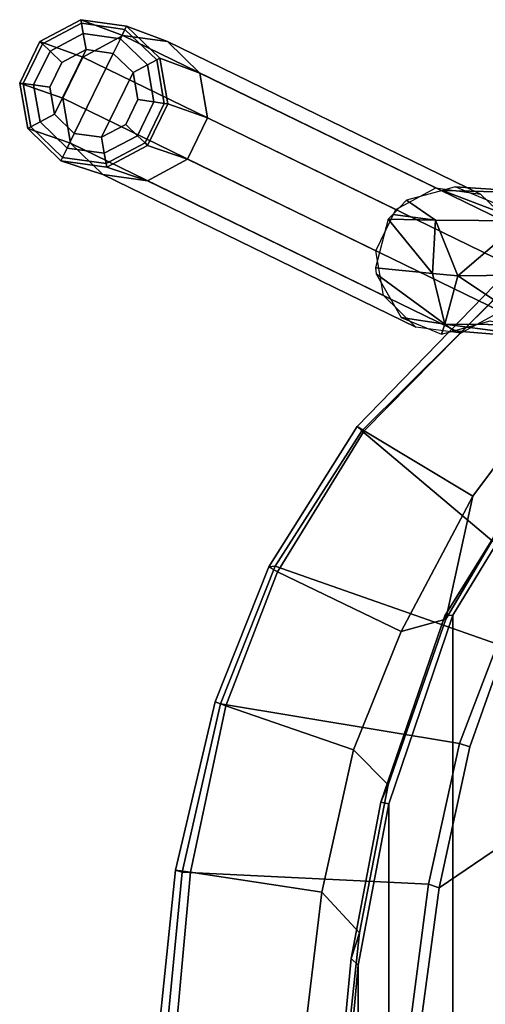
# Model space of a CAD drawing. Units: inches. Extents: x -2 to 144, y -6 to 168.
# Drawn here: x 105 to 108, y 147 to 153 of the extents above; entities that cross this region are included whole.
import ezdxf

# ---------------------------------------------------------------- set-up
doc = ezdxf.new("R2010")
doc.units = ezdxf.units.IN
doc.header["$MEASUREMENT"] = 0
for name, color, linetype in [('SEAT-BASE', 5, 'Continuous'), ('SEAT-FABRIC', 5, 'Continuous'), ('SEAT-GLIDE', 5, 'Continuous')]:
    doc.layers.add(name, color=color, linetype=linetype)

# ---------------------------------------------------------------- blocks, each defined once
blk = doc.blocks.new('1SAYL_SIDE_4LEG_UPHSBCK_ARMS_0T')
at = {"layer": 'SEAT-BASE'}
for points in [[(10.619, -6.9177, 16.2204), (10.619, 6.9177, 16.2204), (11.1147, 6.1078, 16.1464), (11.1147, -6.1078, 16.1464)], [(11.4929, -4.9929, 16.0934), (11.1147, -6.1078, 16.1464), (11.1147, 6.1078, 16.1464), (11.4929, 4.9929, 16.0934)], [(11.4929, -4.9929, 16.0934), (11.4929, 4.9929, 16.0934), (11.6742, 4.04, 16.0723), (11.6742, -4.04, 16.0723)], [(11.8423, -2.2058, 16.0498), (11.6742, -4.04, 16.0723), (11.6742, 4.04, 16.0723), (11.8423, 2.2058, 16.0498)], [(11.6669, -4.2295, 16.2562), (11.7159, -4.0784, 16.146), (11.8936, -2.2079, 16.1241), (11.8792, -2.2517, 16.2286)], [(11.6742, -4.04, 16.0723), (11.8423, -2.2058, 16.0498), (11.8936, -2.2079, 16.1241), (11.7159, -4.0784, 16.146)], [(11.6742, -4.04, 16.0723), (11.7159, -4.0784, 16.146), (11.5393, -5.0023, 16.1651), (11.4929, -4.9929, 16.0934)], [(11.6669, -4.2295, 16.2562), (11.4965, -5.1056, 16.2794), (11.5393, -5.0023, 16.1651), (11.7159, -4.0784, 16.146)], [(11.1147, -6.1078, 16.1464), (11.4929, -4.9929, 16.0934), (11.5393, -5.0023, 16.1651), (11.161, -6.1042, 16.2153)], [(11.1567, -6.0849, 16.326), (11.161, -6.1042, 16.2153), (11.5393, -5.0023, 16.1651), (11.4965, -5.1056, 16.2794)], [(11.1147, -6.1078, 16.1464), (11.161, -6.1042, 16.2153), (10.6394, -6.944, 16.289), (10.619, -6.9177, 16.2204)], [(11.1567, -6.0849, 16.326), (10.6224, -6.9878, 16.4055), (10.6394, -6.944, 16.289), (11.161, -6.1042, 16.2153)], [(10.8946, -7.8475, 14.8497), (10.4492, -7.7334, 16.0051), (11.108, -7.7889, 14.8764)], [(11.1627, -7.8272, 15.6656), (11.108, -7.7889, 14.8764), (10.4492, -7.7334, 16.0051)], [(10.4492, -7.7334, 16.0051), (10.6498, -7.8236, 16.2574), (11.1627, -7.8272, 15.6656)], [(12.6829, -8.8032, 2.0211), (10.8313, -7.9022, 14.8444), (11.068, -7.7741, 14.8696), (12.9196, -8.6752, 2.0463)], [(12.9196, -8.6752, 2.0463), (11.068, -7.7741, 14.8696), (11.3329, -7.8101, 14.9104), (13.1844, -8.7111, 2.087)], [(11.108, -7.7889, 14.8764), (11.1627, -7.8272, 15.6656), (11.1821, -7.7686, 14.8857)], [(11.4191, -7.8659, 14.9267), (11.1821, -7.7686, 14.8857), (11.1627, -7.8272, 15.6656)], [(10.6322, -8.1188, 16.4734), (10.7449, -8.1173, 16.3713), (11.0841, -8.1127, 16.064), (10.6498, -7.8236, 16.2574)], [(11.0841, -8.1127, 16.064), (11.1627, -7.8272, 15.6656), (10.6498, -7.8236, 16.2574)], [(11.1627, -7.8272, 15.6656), (11.0841, -8.1127, 16.064), (11.2351, -8.1274, 15.7257)], [(11.1627, -7.8272, 15.6656), (11.2351, -8.1274, 15.7257), (11.5727, -8.1602, 14.9696), (11.5682, -8.1257, 14.9665)], [(11.4191, -7.8659, 14.9267), (11.1627, -7.8272, 15.6656), (11.5682, -8.1257, 14.9665)], [(13.1844, -8.7111, 2.087), (11.3329, -7.8101, 14.9104), (11.5246, -7.9963, 14.9511), (13.3761, -8.8973, 2.1278)], [(12.5646, -9.0462, 2.0211), (10.713, -8.1452, 14.8444), (10.8313, -7.9022, 14.8444), (12.6829, -8.8032, 2.0211)], [(13.3761, -8.8973, 2.1278), (11.5246, -7.9963, 14.9511), (11.57, -8.2616, 14.9763), (13.4215, -9.1625, 2.153)], [(11.2172, -8.4412, 15.7167), (11.0841, -8.1127, 16.064), (10.7043, -8.4376, 16.3084)], [(10.7449, -8.1173, 16.3713), (10.7043, -8.4376, 16.3084), (11.0841, -8.1127, 16.064)], [(12.61, -9.3115, 2.0463), (10.7584, -8.4106, 14.8696), (10.713, -8.1452, 14.8444), (12.5646, -9.0462, 2.0211)], [(11.0841, -8.1127, 16.064), (11.2172, -8.4412, 15.7167), (11.2351, -8.1274, 15.7257)], [(11.4971, -8.4487, 14.9789), (11.2351, -8.1274, 15.7257), (11.2172, -8.4412, 15.7167)], [(11.2351, -8.1274, 15.7257), (11.4971, -8.4487, 14.9789), (11.5727, -8.1602, 14.9696)], [(13.4215, -9.1625, 2.153), (11.57, -8.2616, 14.9763), (11.4517, -8.5047, 14.9763), (13.3032, -9.4056, 2.153)], [(12.8017, -9.4976, 2.087), (10.9501, -8.5967, 14.9104), (10.7584, -8.4106, 14.8696), (12.61, -9.3115, 2.0463)], [(10.5262, -8.6016, 16.0772), (11.1748, -8.6179, 14.9443), (10.7043, -8.4376, 16.3084)], [(11.1748, -8.6179, 14.9443), (11.3882, -8.5594, 14.971), (11.2172, -8.4412, 15.7167), (10.7043, -8.4376, 16.3084)], [(11.2172, -8.4412, 15.7167), (11.47, -8.4763, 14.977), (11.4971, -8.4487, 14.9789)], [(11.47, -8.4763, 14.977), (11.2172, -8.4412, 15.7167), (11.3882, -8.5594, 14.971)], [(10.8637, -8.5409, 14.894), (11.1008, -8.6382, 14.935), (10.5262, -8.6016, 16.0772)], [(13.3032, -9.4056, 2.153), (11.4517, -8.5047, 14.9763), (11.2149, -8.6327, 14.9511), (13.0665, -9.5336, 2.1278)], [(11.1748, -8.6179, 14.9443), (10.5262, -8.6016, 16.0772), (11.1008, -8.6382, 14.935)], [(13.0665, -9.5336, 2.1278), (11.2149, -8.6327, 14.9511), (10.9501, -8.5967, 14.9104), (12.8017, -9.4976, 2.087)]]:
    blk.add_3dface(points, dxfattribs=at)
at = {"layer": 'SEAT-FABRIC'}
for points in [[(12.0549, -3.0968, 16.2549), (11.8892, -4.4705, 16.2863), (11.6669, -4.2295, 16.2562), (11.8792, -2.2517, 16.2286)], [(9.6657, -5.5347, 18.2508), (11.1958, -4.4955, 18.1947), (11.3979, -2.9945, 18.1375), (9.6838, -3.692, 18.1045)], [(11.2574, -4.5185, 18.171), (11.4528, -3.0215, 18.1156), (11.3979, -2.9945, 18.1375), (11.1958, -4.4955, 18.1947)], [(12.7142, -4.5887, 16.7416), (12.8669, -3.0133, 16.712), (11.4528, -3.0215, 18.1156), (11.2574, -4.5185, 18.171)], [(12.0549, -3.0968, 16.2549), (12.8094, -3.0122, 16.4509), (12.665, -4.5893, 16.4848), (11.8892, -4.4705, 16.2863)], [(12.918, -3.0175, 16.5618), (12.7537, -4.6002, 16.5857), (12.665, -4.5893, 16.4848), (12.8094, -3.0122, 16.4509)], [(12.918, -3.0175, 16.5618), (12.8669, -3.0133, 16.712), (12.7142, -4.5887, 16.7416), (12.7537, -4.6002, 16.5857)], [(11.7009, -5.3111, 16.2989), (11.4965, -5.1056, 16.2794), (11.6669, -4.2295, 16.2562), (11.8892, -4.4705, 16.2863)], [(11.8892, -4.4705, 16.2863), (12.665, -4.5893, 16.4848), (12.457, -5.5721, 16.5368), (11.7009, -5.3111, 16.2989)], [(9.6657, -5.5347, 18.2508), (10.8144, -5.8907, 18.2937), (11.0148, -5.3286, 18.2487), (11.1958, -4.4955, 18.1947)], [(11.2574, -4.5185, 18.171), (11.1958, -4.4955, 18.1947), (11.0148, -5.3286, 18.2487), (11.0742, -5.3484, 18.2255)], [(12.7142, -4.5887, 16.7416), (11.2574, -4.5185, 18.171), (11.0742, -5.3484, 18.2255), (12.4879, -5.5844, 16.7879)], [(12.7537, -4.6002, 16.5857), (12.5199, -5.5963, 16.6604), (12.457, -5.5721, 16.5368), (12.665, -4.5893, 16.4848)], [(12.7537, -4.6002, 16.5857), (12.7142, -4.5887, 16.7416), (12.4879, -5.5844, 16.7879), (12.5199, -5.5963, 16.6604)], [(11.7009, -5.3111, 16.2989), (11.4197, -6.0112, 16.3398), (11.1567, -6.0849, 16.326), (11.4965, -5.1056, 16.2794)], [(10.8513, -5.9357, 18.2724), (11.0742, -5.3484, 18.2255), (11.0148, -5.3286, 18.2487), (10.8144, -5.8907, 18.2937)], [(12.1657, -6.3965, 16.8574), (12.4879, -5.5844, 16.7879), (11.0742, -5.3484, 18.2255), (10.8513, -5.9357, 18.2724)], [(11.7009, -5.3111, 16.2989), (12.457, -5.5721, 16.5368), (12.1504, -6.3637, 16.6205), (11.4197, -6.0112, 16.3398)], [(12.5199, -5.5963, 16.6604), (12.2034, -6.3931, 16.745), (12.1504, -6.3637, 16.6205), (12.457, -5.5721, 16.5368)], [(12.5199, -5.5963, 16.6604), (12.4879, -5.5844, 16.7879), (12.1657, -6.3965, 16.8574), (12.2034, -6.3931, 16.745)], [(12.1657, -6.3965, 16.8574), (10.8513, -5.9357, 18.2724), (10.6196, -6.3268, 18.3084), (11.6518, -7.1973, 16.9708)], [(11.4197, -6.0112, 16.3398), (10.9969, -6.8117, 16.4039), (11.1567, -6.0849, 16.326)], [(11.4197, -6.0112, 16.3398), (12.1504, -6.3637, 16.6205), (11.6388, -7.1961, 16.7349), (10.9969, -6.8117, 16.4039)], [(10.5599, -7.3948, 16.4701), (10.6224, -6.9878, 16.4055), (11.1567, -6.0849, 16.326), (10.9969, -6.8117, 16.4039)], [(10.8417, -8.0014, 17.1658), (11.6518, -7.1973, 16.9708), (10.6196, -6.3268, 18.3084), (10.2083, -6.8193, 18.359)], [(12.2034, -6.3931, 16.745), (11.6811, -7.2223, 16.8731), (11.6388, -7.1961, 16.7349), (12.1504, -6.3637, 16.6205)], [(12.2034, -6.3931, 16.745), (12.1657, -6.3965, 16.8574), (11.6518, -7.1973, 16.9708), (11.6811, -7.2223, 16.8731)], [(10.9969, -6.8117, 16.4039), (11.6388, -7.1961, 16.7349), (10.8145, -8.0328, 16.9457), (10.5599, -7.3948, 16.4701)], [(11.6811, -7.2223, 16.8731), (10.8657, -8.0607, 17.0694), (10.8145, -8.0328, 16.9457), (11.6388, -7.1961, 16.7349)], [(11.6811, -7.2223, 16.8731), (11.6518, -7.1973, 16.9708), (10.8417, -8.0014, 17.1658), (10.8657, -8.0607, 17.0694)]]:
    blk.add_3dface(points, dxfattribs=at)
at = {"layer": 'SEAT-GLIDE'}
for points in [[(13.1608, -8.7552, 0.1128), (12.9194, -8.8836, 0.1128), (12.6829, -8.8032, 2.0211), (12.9196, -8.6752, 2.0463)], [(13.4317, -8.7933, 0.1128), (13.1608, -8.7552, 0.1128), (12.9196, -8.6752, 2.0463), (13.1844, -8.7111, 2.087)], [(13.6284, -8.9833, 0.1128), (13.4317, -8.7933, 0.1128), (13.1844, -8.7111, 2.087), (13.3761, -8.8973, 2.1278)], [(12.9347, -8.8984, 0.0422), (12.9194, -8.8836, 0.1128), (13.1608, -8.7552, 0.1128), (13.1645, -8.7762, 0.0422)], [(12.9792, -8.9414, 0.0137), (12.9347, -8.8984, 0.0422), (13.1645, -8.7762, 0.0422), (13.1753, -8.8372, 0.0137)], [(13.1645, -8.7762, 0.0422), (13.1608, -8.7552, 0.1128), (13.4317, -8.7933, 0.1128), (13.4223, -8.8125, 0.0422)], [(13.1753, -8.8372, 0.0137), (13.1645, -8.7762, 0.0422), (13.4223, -8.8125, 0.0422), (13.3952, -8.8681, 0.0137)], [(12.9194, -8.8836, 0.1128), (12.7995, -9.1294, 0.1128), (12.5646, -9.0462, 2.0211), (12.6829, -8.8032, 2.0211)], [(13.0486, -9.0084, 0.0003), (12.9792, -8.9414, 0.0137), (13.1753, -8.8372, 0.0137), (13.192, -8.9322, 0.0003)], [(13.192, -8.9322, 0.0003), (13.1753, -8.8372, 0.0137), (13.3952, -8.8681, 0.0137), (13.3529, -8.9548, 0.0003)], [(13.3952, -8.8681, 0.0137), (13.4223, -8.8125, 0.0422), (13.6096, -8.9933, 0.0422), (13.5549, -9.0223, 0.0137)], [(13.4223, -8.8125, 0.0422), (13.4317, -8.7933, 0.1128), (13.6284, -8.9833, 0.1128), (13.6096, -8.9933, 0.0422)], [(12.8206, -9.1324, 0.0422), (12.7995, -9.1294, 0.1128), (12.9194, -8.8836, 0.1128), (12.9347, -8.8984, 0.0422)], [(12.8819, -9.141, 0.0137), (12.8206, -9.1324, 0.0422), (12.9347, -8.8984, 0.0422), (12.9792, -8.9414, 0.0137)], [(13.3529, -8.9548, 0.0003), (13.3952, -8.8681, 0.0137), (13.5549, -9.0223, 0.0137), (13.4698, -9.0676, 0.0003)], [(13.6759, -9.2526, 0.1128), (13.6284, -8.9833, 0.1128), (13.3761, -8.8973, 2.1278), (13.4215, -9.1625, 2.153)], [(12.9774, -9.1544, 0.0003), (12.8819, -9.141, 0.0137), (12.9792, -8.9414, 0.0137), (13.0486, -9.0084, 0.0003)], [(13.0056, -9.3144, 0.0003), (12.9774, -9.1544, 0.0003), (13.0486, -9.0084, 0.0003), (13.192, -8.9322, 0.0003)], [(13.0056, -9.3144, 0.0003), (13.192, -8.9322, 0.0003), (13.3529, -8.9548, 0.0003), (13.1225, -9.4273, 0.0003)], [(13.2833, -9.4499, 0.0003), (13.1225, -9.4273, 0.0003), (13.3529, -8.9548, 0.0003), (13.4698, -9.0676, 0.0003)], [(13.5549, -9.0223, 0.0137), (13.6096, -8.9933, 0.0422), (13.6548, -9.2496, 0.0422), (13.5935, -9.241, 0.0137)], [(13.6096, -8.9933, 0.0422), (13.6284, -8.9833, 0.1128), (13.6759, -9.2526, 0.1128), (13.6548, -9.2496, 0.0422)], [(12.7995, -9.1294, 0.1128), (12.847, -9.3988, 0.1128), (12.61, -9.3115, 2.0463), (12.5646, -9.0462, 2.0211)], [(13.4268, -9.3736, 0.0003), (13.2833, -9.4499, 0.0003), (13.4698, -9.0676, 0.0003), (13.498, -9.2276, 0.0003)], [(13.4698, -9.0676, 0.0003), (13.5549, -9.0223, 0.0137), (13.5935, -9.241, 0.0137), (13.498, -9.2276, 0.0003)], [(12.8658, -9.3887, 0.0422), (12.847, -9.3988, 0.1128), (12.7995, -9.1294, 0.1128), (12.8206, -9.1324, 0.0422)], [(12.9205, -9.3597, 0.0137), (12.8658, -9.3887, 0.0422), (12.8206, -9.1324, 0.0422), (12.8819, -9.141, 0.0137)], [(13.0056, -9.3144, 0.0003), (12.9205, -9.3597, 0.0137), (12.8819, -9.141, 0.0137), (12.9774, -9.1544, 0.0003)], [(13.556, -9.4984, 0.1128), (13.6759, -9.2526, 0.1128), (13.4215, -9.1625, 2.153), (13.3032, -9.4056, 2.153)], [(13.498, -9.2276, 0.0003), (13.5935, -9.241, 0.0137), (13.4961, -9.4406, 0.0137), (13.4268, -9.3736, 0.0003)], [(13.5935, -9.241, 0.0137), (13.6548, -9.2496, 0.0422), (13.5406, -9.4836, 0.0422), (13.4961, -9.4406, 0.0137)], [(13.6548, -9.2496, 0.0422), (13.6759, -9.2526, 0.1128), (13.556, -9.4984, 0.1128), (13.5406, -9.4836, 0.0422)], [(12.847, -9.3988, 0.1128), (13.0437, -9.5887, 0.1128), (12.8017, -9.4976, 2.087), (12.61, -9.3115, 2.0463)], [(13.0802, -9.5139, 0.0137), (13.0531, -9.5696, 0.0422), (12.8658, -9.3887, 0.0422), (12.9205, -9.3597, 0.0137)], [(13.1225, -9.4273, 0.0003), (13.0802, -9.5139, 0.0137), (12.9205, -9.3597, 0.0137), (13.0056, -9.3144, 0.0003)], [(13.0531, -9.5696, 0.0422), (13.0437, -9.5887, 0.1128), (12.847, -9.3988, 0.1128), (12.8658, -9.3887, 0.0422)], [(13.3145, -9.6268, 0.1128), (13.556, -9.4984, 0.1128), (13.3032, -9.4056, 2.153), (13.0665, -9.5336, 2.1278)], [(13.4268, -9.3736, 0.0003), (13.4961, -9.4406, 0.0137), (13.3001, -9.5448, 0.0137), (13.2833, -9.4499, 0.0003)], [(13.2833, -9.4499, 0.0003), (13.3001, -9.5448, 0.0137), (13.0802, -9.5139, 0.0137), (13.1225, -9.4273, 0.0003)], [(13.4961, -9.4406, 0.0137), (13.5406, -9.4836, 0.0422), (13.3108, -9.6058, 0.0422), (13.3001, -9.5448, 0.0137)], [(13.5406, -9.4836, 0.0422), (13.556, -9.4984, 0.1128), (13.3145, -9.6268, 0.1128), (13.3108, -9.6058, 0.0422)], [(13.0437, -9.5887, 0.1128), (13.3145, -9.6268, 0.1128), (13.0665, -9.5336, 2.1278), (12.8017, -9.4976, 2.087)], [(13.3001, -9.5448, 0.0137), (13.3108, -9.6058, 0.0422), (13.0531, -9.5696, 0.0422), (13.0802, -9.5139, 0.0137)], [(13.3108, -9.6058, 0.0422), (13.3145, -9.6268, 0.1128), (13.0437, -9.5887, 0.1128), (13.0531, -9.5696, 0.0422)]]:
    blk.add_3dface(points, dxfattribs=at)

msp = doc.modelspace()

# ---------------------------------------------------------------- block references
at = {"rotation": 180}
msp.add_blockref('1SAYL_SIDE_4LEG_UPHSBCK_ARMS_0T', (119.0144, 143.3098), dxfattribs=at)

doc.saveas('drawing.dxf')
